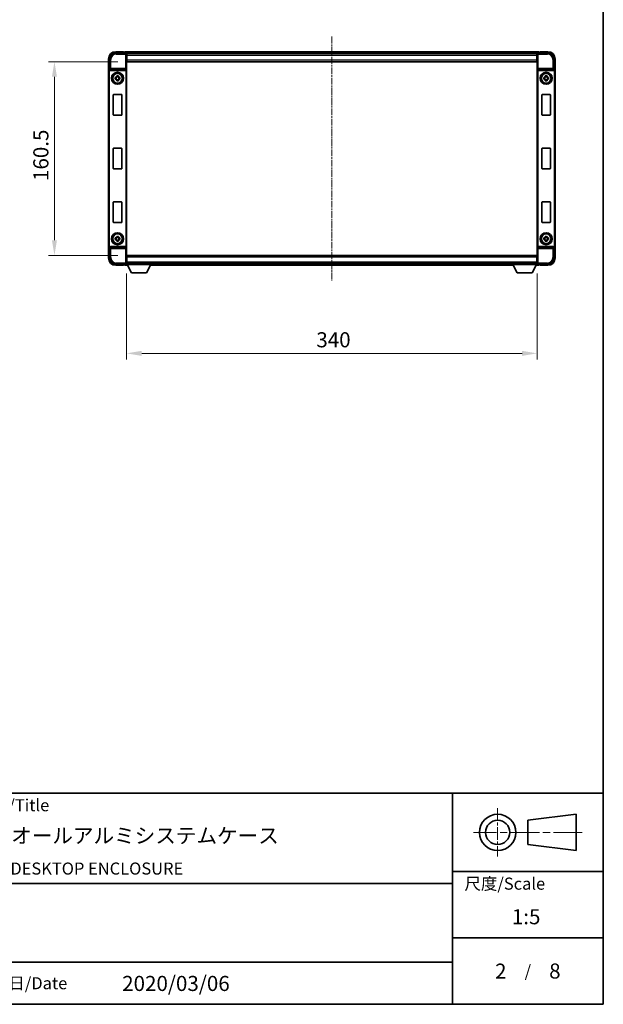
# Model space of a CAD drawing. Units: millimetres. Extents: x 5 to 11023, y 0 to 1405.
# Drawn here: x 2660 to 3143, y 0 to 816 of the extents above; entities that cross this region are included whole.
import ezdxf
from ezdxf.enums import TextEntityAlignment as Align

# ---------------------------------------------------------------- set-up
doc = ezdxf.new("R2010")
doc.units = ezdxf.units.MM
doc.linetypes.add('CHAIN', pattern=[0.3543, 0.2362, -0.0295, 0.0591, -0.0295])
for name, color, linetype, lineweight in [('Border (ISO)', 7, 'Continuous', 35), ('Dimension (ISO)', 7, 'Continuous', 18), ('Dimension (ISO) @ 1', 7, 'Continuous', 18), ('Title (ISO)', 7, 'Continuous', 35), ('Visible (ISO)', 7, 'Continuous', 35), ('Visible Narrow (ISO)', 7, 'Continuous', 25)]:
    doc.layers.add(name, color=color, linetype=linetype, lineweight=lineweight)
doc.layers.add('Centerline (ISO)', color=7, linetype='Continuous', lineweight=18, true_color=0x80ffff)
doc.layers.add('Hatch (ISO)', color=1, linetype='Continuous', lineweight=18, true_color=0xff0000)
doc.styles.add('Note Text (TK)', font='MS PGothic.ttf')
doc.styles.add('文字スタイル67', font='arial.ttf')
doc.dimstyles.new('Default - Method 1b (TK)', dxfattribs={"dimscale": 3, "dimtxt": 2.5, "dimasz": 2.5, "dimexe": 1, "dimexo": 1.5, "dimgap": 1, "dimtad": 1, "dimtoh": 1, "dimrnd": 1e-08, "dimdsep": 46, "dimtxsty": 'Note Text (TK)', "dimcen": 0.09, "dimdle": 5, "dimclrd": 100, "dimclre": 100, "dimclrt": 7, "dimadec": 1, "dimazin": 1, "dimtfac": 1, "dimtmove": 0, "dimatfit": 3, "dimfxl": 0, "dimtolj": 1, "dimlwd": -1, "dimlwe": -1, "dimarcsym": 0})

# ---------------------------------------------------------------- blocks, each defined once
blk = doc.blocks.new('図面枠 tk図枠')
at = {"layer": 'Border (ISO)'}
for p in [(405.5, 289), (14.5, 8)]:
    blk.add_line(p, (405.5, 8), dxfattribs=at)
blk = doc.blocks.new('表題欄 tk表題欄')
at = {"layer": 'Hatch (ISO)'}
h = blk.add_hatch(color=256, dxfattribs=at)
edge = h.paths.add_edge_path(flags=0)
edge.add_arc((95.58, 236.3), 0.596, 270, 360)
edge.add_line((96.17, 236.3), (96.17, 239.71))
edge.add_arc((95.58, 239.71), 0.596, 0, 90)
edge.add_line((95.58, 240.31), (79.14, 240.31))
edge.add_arc((79.14, 239.71), 0.596, 90, 180)
edge.add_line((78.54, 239.71), (78.54, 236.3))
edge.add_arc((79.14, 236.3), 0.596, 180, 270)
edge.add_line((79.14, 235.7), (95.58, 235.7))
edge = h.paths.add_edge_path()
edge.add_line((77.84, 239.96), (77.84, 236.05))
edge.add_arc((78.54, 236.05), 0.702, 180, 270)
edge.add_line((78.54, 235.35), (96.17, 235.35))
edge.add_arc((96.17, 236.05), 0.702, 270, 360)
edge.add_line((96.87, 236.05), (96.87, 239.96))
edge.add_arc((96.17, 239.96), 0.702, 0, 90)
edge.add_line((96.17, 240.66), (78.54, 240.66))
edge.add_arc((78.54, 239.96), 0.702, 90, 180)
for points in [[(79.07, 239.15), (79.07, 238.66), (79.92, 238.66), (79.92, 236.66), (80.51, 236.66), (80.51, 238.66), (81.36, 238.66), (81.36, 239.15)], [(85.68, 236.66), (84.94, 237.89), (84.42, 237.32), (84.42, 236.66), (83.9, 236.66), (83.9, 239.15), (84.42, 239.15), (84.42, 238.1), (85.39, 239.15), (86.11, 239.15), (85.32, 238.3), (86.3, 236.66)], [(92.09, 239.15), (92.09, 236.66), (92.61, 236.66), (92.61, 237.66), (93.77, 237.66), (93.77, 236.66), (94.29, 236.66), (94.29, 239.15), (93.77, 239.15), (93.77, 238.15), (92.61, 238.15), (92.61, 239.15)], [(94.84, 239.15), (94.84, 236.66), (95.36, 236.66), (95.36, 239.15)]]:
    blk.add_hatch(color=256, dxfattribs=at).paths.add_polyline_path(points)
h = blk.add_hatch(color=256, dxfattribs=at)
h.paths.add_polyline_path([(82.59, 237.71), (81.95, 237.71), (82.27, 238.58)], flags=0)
h.paths.add_polyline_path([(82.78, 237.2), (81.76, 237.2), (81.57, 236.66), (80.95, 236.66), (81.86, 239.15), (82.68, 239.15), (83.59, 236.66), (82.98, 236.66)])
h = blk.add_hatch(color=256, dxfattribs=at)
h.paths.add_polyline_path([(87.53, 237.71), (88.16, 237.71), (87.85, 238.58)], flags=0)
h.paths.add_polyline_path([(87.14, 236.66), (87.34, 237.2), (88.35, 237.2), (88.55, 236.66), (89.17, 236.66), (88.25, 239.15), (87.44, 239.15), (86.52, 236.66)])
h = blk.add_hatch(color=256, dxfattribs=at)
edge = h.paths.add_edge_path()
edge.add_arc((90.52, 237.9), 1.27, 38.5505, 336.582)
edge.add_line((91.69, 237.4), (91.17, 237.62))
edge.add_ellipse((90.52, 237.9), major_axis=(0, -0.8), ratio=0.867347, start_angle=124.651, end_angle=429.4109, ccw=False)
edge.add_line((91.09, 238.36), (91.52, 238.7))
at = {"layer": 'Title (ISO)'}
for p, q in [((74.71, 244.05), (255.71, 244.05)), ((74.71, 209.05), (74.71, 244.05)), ((149.71, 244.05), (149.71, 209.05)), ((230.71, 244.05), (230.71, 209.05)), ((255.71, 244.05), (255.71, 209.05)), ((243.21, 239.55), (251.21, 240.55)), ((251.21, 234.55), (251.21, 240.55)), ((243.21, 239.55), (243.21, 235.55)), ((243.21, 235.55), (251.21, 234.55)), ((230.71, 231.05), (255.71, 231.05)), ((74.71, 229.05), (230.71, 229.05)), ((99.71, 229.05), (99.71, 209.05)), ((124.71, 229.05), (124.71, 209.05)), ((230.71, 220.05), (255.71, 220.05)), ((149.71, 216.05), (230.71, 216.05)), ((255.71, 209.05), (74.71, 209.05))]:
    blk.add_line(p, q, dxfattribs=at)
at = {"layer": 'Title (ISO)', "color": 4, "linetype": 'CHAIN', "lineweight": 18, "ltscale": 8.88956, "true_color": 0x00ffff}
blk.add_line((238.21, 241.55), (238.21, 233.55), dxfattribs=at)
at = {"layer": 'Title (ISO)', "color": 4, "linetype": 'CHAIN', "lineweight": 18, "ltscale": 20.001633, "true_color": 0x00ffff}
blk.add_line((252.21, 237.55), (234.21, 237.55), dxfattribs=at)
at = {"layer": 'Title (ISO)'}
for radius in [3, 2]:
    blk.add_circle((238.21, 237.55), radius, dxfattribs=at)
at = {"layer": 'Title (ISO)', "color": 1, "true_color": 0xff0000, "char_height": 2, "line_spacing_factor": 1.5, "style": 'Note Text (TK)'}
for s, insert, attachment_point in [('\\fＭＳ Ｐゴシック|b0|i0;\\H2.0000;品名/Title', (151.71, 242.05), 4), ('\\fＭＳ Ｐゴシック|b0|i0;\\H2.0000;尺度/Scale', (232.71, 229.05), 4), ('\\fＭＳ Ｐゴシック|b0|i0;\\H2.0000;承認/Approved', (87.21, 227.05), 5), ('\\fＭＳ Ｐゴシック|b0|i0;\\H2.0000;検図/Checked', (112.21, 227.05), 5), ('\\fＭＳ Ｐゴシック|b0|i0;\\H2.0000;製図/Created', (137.21, 227.05), 5), ('\\fＭＳ Ｐゴシック|b0|i0;\\H2.0000;作成日/Date', (151.71, 212.55), 4)]:
    blk.add_mtext(s, dxfattribs=dict(at, insert=insert, attachment_point=attachment_point))
at = {"layer": 'Title (ISO)', "color": 7, "line_spacing_factor": 1.5, "style": 'Note Text (TK)'}
for s, insert, char_height, attachment_point in [('株式会社タカチ電機工業', (99.87, 238.05), 2.5, 4), ('\\fArial|b0|i0;\\H1.4986;TAKACHI ELECTRONICS ENCLOSURE CO., LTD.', (99.87, 232.05), 1.4986, 4), ('\\fＭＳ Ｐゴシック|b0|i0;\\H2.0000;/', (243.21, 214.55), 2, 5)]:
    blk.add_mtext(s, dxfattribs=dict(at, insert=insert, char_height=char_height, attachment_point=attachment_point))
at = {"layer": 'Title (ISO)', "color": 7}
for tag, p, height, style in [('<品名>_001', (157.62, 235.75), 2.5, 'Note Text (TK)'), ('<Title>_001', (157.49, 230.55), 2, '文字スタイル67'), ('<ページ_No.>_001', (237.95, 213.3), 2.5, 'Note Text (TK)'), ('<総ページ数>_001', (246.8, 213.3), 2.5, 'Note Text (TK)'), ('作成日_001', (175.63, 211.28), 2.5, 'Note Text (TK)')]:
    blk.add_attdef(tag, p, '', height=height, dxfattribs=dict(at, style=style))
at = {"layer": 'Title (ISO)', "color": 7, "style": 'Note Text (TK)'}
blk.add_attdef('<尺度>', text='', height=2.5, dxfattribs=at).set_placement((243.21, 223.55), align=Align.MIDDLE_CENTER)
blk = doc.blocks.new('*D50')
at = {"layer": 'Defpoints', "color": 0, "transparency": 16777216}
for p in [(2748.46, 781.4), (2688.46, 620.9), (2748.46, 620.9)]:
    blk.add_point(p, dxfattribs=at)
at = {"layer": 'Dimension (ISO)', "color": 100, "transparency": 16777216}
for p, q in [((2740.96, 781.4), (2683.46, 781.4)), ((2688.46, 768.9), (2688.46, 633.4)), ((2740.96, 620.9), (2683.46, 620.9))]:
    blk.add_line(p, q, dxfattribs=at)
for points in [[(2686.38, 768.9), (2690.54, 768.9), (2688.46, 781.4)], [(2686.38, 633.4), (2690.54, 633.4), (2688.46, 620.9)]]:
    blk.add_solid(points, dxfattribs=at)
at = {"layer": 'Dimension (ISO)', "color": 7, "transparency": 16777216, "insert": (2677.21, 682.54), "char_height": 12.5, "attachment_point": 4, "rotation": 90, "style": 'Note Text (TK)'}
blk.add_mtext('\\A1;160.5', dxfattribs=at)
blk = doc.blocks.new('*D51')
at = {"layer": 'Defpoints', "color": 0, "transparency": 16777216}
for p in [(2748.21, 613.45), (3088.21, 613.45), (3088.21, 539.69)]:
    blk.add_point(p, dxfattribs=at)
at = {"layer": 'Dimension (ISO)', "color": 100, "transparency": 16777216}
for p, q in [((2748.21, 605.95), (2748.21, 534.69)), ((3088.21, 605.95), (3088.21, 534.69)), ((2760.71, 539.69), (3075.71, 539.69))]:
    blk.add_line(p, q, dxfattribs=at)
for points in [[(2760.71, 541.78), (2760.71, 537.61), (2748.21, 539.69)], [(3075.71, 541.78), (3075.71, 537.61), (3088.21, 539.69)]]:
    blk.add_solid(points, dxfattribs=at)
at = {"layer": 'Dimension (ISO)', "color": 7, "transparency": 16777216, "insert": (2905.36, 550.94), "char_height": 12.5, "attachment_point": 4, "style": 'Note Text (TK)'}
blk.add_mtext('\\A1;340', dxfattribs=at)

msp = doc.modelspace()

# ---------------------------------------------------------------- linework, layer by layer
at = {"layer": 'Centerline (ISO)', "linetype": 'CHAIN', "ltscale": 23.990969}
msp.add_line((2918.2104, 802.1498), (2918.2104, 600.1498), dxfattribs=at)
at = {"layer": 'Visible (ISO)'}
for p, q in [((2733.2104, 783.6498), (2733.2104, 774.1504)), ((2734.2104, 775.1498), (2734.2104, 783.6529)), ((2739.2073, 788.6498), (2747.7107, 788.6498)), ((2745.7104, 789.6498), (2739.2104, 789.6498)), ((2745.7104, 789.6498), (2745.7104, 789.3998)), ((2745.7104, 789.3498), (2745.7104, 789.3998)), ((2746.4604, 789.3498), (2745.7104, 789.3498)), ((3089.7104, 789.6498), (2746.7104, 789.6498)), ((2746.7104, 789.3498), (2746.7104, 789.6498)), ((2746.7104, 789.3498), (2746.7104, 788.8998)), ((2746.7104, 789.0998), (2746.7104, 788.6498)), ((3088.2772, 788.3998), (2748.1436, 788.3998)), ((2748.2104, 788.1501), (2748.2104, 782.6498)), ((2748.4604, 788.1498), (2748.2104, 788.1498)), ((2748.2104, 787.1498), (2748.4604, 787.1498)), ((2748.4604, 785.6498), (2748.2104, 785.6498)), ((2748.4604, 784.1498), (2748.2104, 784.1498)), ((2748.4604, 786.6498), (2748.4604, 788.1498)), ((3087.9604, 788.1498), (2748.4604, 788.1498)), ((2748.4604, 786.6498), (2748.4604, 782.8998)), ((3088.2104, 788.1498), (3087.9604, 788.1498)), ((3087.9604, 788.1498), (3087.9604, 786.6498)), ((3087.9604, 787.1498), (3088.2104, 787.1498)), ((3087.9604, 782.8998), (3087.9604, 786.6498)), ((3088.2104, 785.6498), (3087.9604, 785.6498)), ((3088.2104, 784.1498), (3087.9604, 784.1498)), ((3088.2104, 782.6498), (3088.2104, 788.1501)), ((3088.7101, 788.6498), (3097.2134, 788.6498)), ((3089.7104, 789.6498), (3089.7104, 789.3498)), ((3089.7104, 788.8998), (3089.7104, 789.3498)), ((3089.7104, 788.6498), (3089.7104, 789.0998)), ((3090.7104, 789.3498), (3089.9604, 789.3498)), ((3090.7104, 789.3998), (3090.7104, 789.6498)), ((3097.2104, 789.6498), (3090.7104, 789.6498)), ((3090.7104, 789.3998), (3090.7104, 789.3498)), ((3102.2104, 783.6529), (3102.2104, 775.1498)), ((3103.2104, 774.1504), (3103.2104, 783.6498)), ((2734.2098, 775.1498), (2734.2104, 775.1498)), ((2734.2104, 775.1498), (2734.4554, 774.9048)), ((2748.4604, 782.6498), (2748.2104, 782.6498)), ((2748.2104, 782.6498), (2748.2104, 619.6498)), ((2748.4604, 781.3998), (2748.4604, 782.8998)), ((3087.9604, 781.3998), (2748.4604, 781.3998)), ((3087.9604, 782.8998), (3087.9604, 781.3998)), ((3088.2104, 782.6498), (3087.9604, 782.6498)), ((3088.2104, 619.6498), (3088.2104, 782.6498)), ((3102.2104, 775.1498), (3101.9653, 774.9048)), ((3102.2104, 775.1498), (3102.211, 775.1498)), ((2733.2104, 628.1492), (2733.2104, 774.1504)), ((2734.9682, 774.1498), (2747.4525, 774.1498)), ((2738.6997, 768.3665), (2739.3186, 768.3665)), ((2739.5536, 768.3665), (2739.5536, 766.9332)), ((2739.9937, 769.0416), (2739.9937, 769.6605)), ((2741.427, 768.8066), (2739.9937, 768.8066)), ((2741.427, 769.6605), (2741.427, 769.0416)), ((2741.8671, 768.3665), (2741.8671, 766.9332)), ((2742.1022, 768.3665), (2742.721, 768.3665)), ((3088.9682, 774.1498), (3101.4525, 774.1498)), ((3093.6997, 768.3665), (3094.3186, 768.3665)), ((3094.5536, 768.3665), (3094.5536, 766.9332)), ((3094.9937, 769.0416), (3094.9937, 769.6605)), ((3096.427, 768.8066), (3094.9937, 768.8066)), ((3096.427, 769.6605), (3096.427, 769.0416)), ((3096.8671, 768.3665), (3096.8671, 766.9332)), ((3097.1022, 768.3665), (3097.721, 768.3665)), ((3103.2104, 774.1504), (3103.2104, 628.1492)), ((2739.3186, 766.9332), (2738.6997, 766.9332)), ((2739.9937, 766.4931), (2741.427, 766.4931)), ((2739.9937, 765.6392), (2739.9937, 766.258)), ((2741.427, 766.258), (2741.427, 765.6392)), ((2742.721, 766.9332), (2742.1022, 766.9332)), ((3094.3186, 766.9332), (3093.6997, 766.9332)), ((3094.9937, 766.4931), (3096.427, 766.4931)), ((3094.9937, 765.6392), (3094.9937, 766.258)), ((3096.427, 766.258), (3096.427, 765.6392)), ((3097.721, 766.9332), (3097.1022, 766.9332)), ((2737.2104, 737.3498), (2737.2104, 753.9498)), ((2737.4104, 754.1498), (2744.0104, 754.1498)), ((2744.2104, 753.9498), (2744.2104, 737.3498)), ((3092.2104, 737.3498), (3092.2104, 753.9498)), ((3092.4104, 754.1498), (3099.0104, 754.1498)), ((3099.2104, 753.9498), (3099.2104, 737.3498)), ((2744.0104, 737.1498), (2737.4104, 737.1498)), ((3099.0104, 737.1498), (3092.4104, 737.1498)), ((2737.2104, 692.8498), (2737.2104, 709.4498)), ((2737.4104, 709.6498), (2744.0104, 709.6498)), ((2744.2104, 709.4498), (2744.2104, 692.8498)), ((3092.2104, 692.8498), (3092.2104, 709.4498)), ((3092.4104, 709.6498), (3099.0104, 709.6498)), ((3099.2104, 709.4498), (3099.2104, 692.8498)), ((2744.0104, 692.6498), (2737.4104, 692.6498)), ((3099.0104, 692.6498), (3092.4104, 692.6498)), ((2737.2104, 648.3498), (2737.2104, 664.9498)), ((2737.4104, 665.1498), (2744.0104, 665.1498)), ((2744.2104, 664.9498), (2744.2104, 648.3498)), ((3092.2104, 648.3498), (3092.2104, 664.9498)), ((3092.4104, 665.1498), (3099.0104, 665.1498)), ((3099.2104, 664.9498), (3099.2104, 648.3498)), ((2744.0104, 648.1498), (2737.4104, 648.1498)), ((3099.0104, 648.1498), (3092.4104, 648.1498)), ((2739.9937, 636.0416), (2739.9937, 636.6605)), ((2741.427, 636.6605), (2741.427, 636.0416)), ((3094.9937, 636.0416), (3094.9937, 636.6605)), ((3096.427, 636.6605), (3096.427, 636.0416)), ((2738.6997, 635.3665), (2739.3186, 635.3665)), ((2739.3186, 633.9332), (2738.6997, 633.9332)), ((2739.5536, 635.3665), (2739.5536, 633.9332)), ((2741.427, 635.8066), (2739.9937, 635.8066)), ((2739.9937, 633.4931), (2741.427, 633.4931)), ((2739.9937, 632.6392), (2739.9937, 633.258)), ((2741.427, 633.258), (2741.427, 632.6392)), ((2741.8671, 635.3665), (2741.8671, 633.9332)), ((2742.1022, 635.3665), (2742.721, 635.3665)), ((2742.721, 633.9332), (2742.1022, 633.9332)), ((3093.6997, 635.3665), (3094.3186, 635.3665)), ((3094.3186, 633.9332), (3093.6997, 633.9332)), ((3094.5536, 635.3665), (3094.5536, 633.9332)), ((3096.427, 635.8066), (3094.9937, 635.8066)), ((3094.9937, 633.4931), (3096.427, 633.4931)), ((3094.9937, 632.6392), (3094.9937, 633.258)), ((3096.427, 633.258), (3096.427, 632.6392)), ((3096.8671, 635.3665), (3096.8671, 633.9332)), ((3097.1022, 635.3665), (3097.721, 635.3665)), ((3097.721, 633.9332), (3097.1022, 633.9332)), ((2733.2104, 628.1492), (2733.2104, 618.6498)), ((2734.2104, 627.1498), (2734.2098, 627.1498)), ((2734.2104, 627.1498), (2734.4554, 627.3949)), ((2734.2104, 618.6468), (2734.2104, 627.1498)), ((2747.4525, 628.1498), (2734.9682, 628.1498)), ((2748.4604, 620.8998), (3087.9604, 620.8998)), ((2748.4604, 619.3998), (2748.4604, 620.8998)), ((3087.9604, 620.8998), (3087.9604, 619.3998)), ((3101.4525, 628.1498), (3088.9682, 628.1498)), ((3102.2104, 627.1498), (3101.9653, 627.3949)), ((3102.211, 627.1498), (3102.2104, 627.1498)), ((3102.2104, 627.1498), (3102.2104, 618.6468)), ((3103.2104, 618.6498), (3103.2104, 628.1492)), ((2747.7107, 613.6498), (2739.2073, 613.6498)), ((2739.2104, 612.6498), (2745.7104, 612.6498)), ((2745.7104, 612.8998), (2745.7104, 612.9498)), ((2745.7104, 612.9498), (2746.4604, 612.9498)), ((2745.7104, 612.8998), (2745.7104, 612.6498)), ((2746.7104, 613.6498), (2746.7104, 613.1998)), ((2746.7104, 613.3998), (2746.7104, 612.9498)), ((2746.7104, 612.6498), (2746.7104, 612.9498)), ((2746.7104, 612.6498), (2749.122, 612.6498)), ((2748.1436, 613.8998), (2748.2104, 613.8998)), ((2748.2104, 619.6498), (2748.4604, 619.6498)), ((2748.2104, 619.6498), (2748.2104, 614.1495)), ((2748.2104, 618.1498), (2748.4604, 618.1498)), ((2748.2104, 616.6498), (2748.4604, 616.6498)), ((2748.4604, 615.1498), (2748.2104, 615.1498)), ((2748.2104, 614.1498), (2748.4604, 614.1498)), ((2748.2104, 614.1498), (2748.2104, 613.4498)), ((2748.2104, 614.1498), (2768.8104, 614.1498)), ((2748.2104, 613.4498), (2768.8104, 613.4498)), ((2748.4604, 619.3998), (2748.4604, 615.6498)), ((2748.4604, 614.1498), (2748.4604, 615.6498)), ((2748.4604, 614.1498), (3087.9604, 614.1498)), ((2752.2604, 606.5498), (2748.7104, 613.4498)), ((2764.7604, 606.5498), (2768.3104, 613.4498)), ((2767.8988, 612.6498), (3068.522, 612.6498)), ((2768.8104, 614.1498), (2768.8104, 613.4498)), ((2768.8104, 613.8998), (3067.6104, 613.8998)), ((3067.6104, 614.1498), (3067.6104, 613.4498)), ((3067.6104, 614.1498), (3088.2104, 614.1498)), ((3067.6104, 613.4498), (3088.2104, 613.4498)), ((3071.6604, 606.5498), (3068.1104, 613.4498)), ((3084.1604, 606.5498), (3087.7104, 613.4498)), ((3087.2988, 612.6498), (3089.7104, 612.6498)), ((3087.9604, 619.6498), (3088.2104, 619.6498)), ((3087.9604, 615.6498), (3087.9604, 619.3998)), ((3087.9604, 618.1498), (3088.2104, 618.1498)), ((3087.9604, 616.6498), (3088.2104, 616.6498)), ((3087.9604, 615.6498), (3087.9604, 614.1498)), ((3088.2104, 615.1498), (3087.9604, 615.1498)), ((3087.9604, 614.1498), (3088.2104, 614.1498)), ((3088.2104, 614.1495), (3088.2104, 619.6498)), ((3088.2104, 614.1498), (3088.2104, 613.4498)), ((3088.2104, 613.8998), (3088.2772, 613.8998)), ((3097.2134, 613.6498), (3088.7101, 613.6498)), ((3089.7104, 613.1998), (3089.7104, 613.6498)), ((3089.7104, 612.9498), (3089.7104, 613.3998)), ((3089.7104, 612.9498), (3089.7104, 612.6498)), ((3089.9604, 612.9498), (3090.7104, 612.9498)), ((3090.7104, 612.9498), (3090.7104, 612.8998)), ((3090.7104, 612.6498), (3090.7104, 612.8998)), ((3090.7104, 612.6498), (3097.2104, 612.6498)), ((2752.2604, 606.5498), (2764.7604, 606.5498)), ((3071.6604, 606.5498), (3084.1604, 606.5498))]:
    msp.add_line(p, q, dxfattribs=at)
for centre, radius in [((2740.7104, 767.6498), 5), ((2740.7104, 767.6498), 4.15), ((2740.7104, 767.6498), 4.0013), ((3095.7104, 767.6498), 5), ((3095.7104, 767.6498), 4.15), ((3095.7104, 767.6498), 4.0013), ((2740.7104, 634.6498), 5), ((2740.7104, 634.6498), 4.15), ((2740.7104, 634.6498), 4.0013), ((3095.7104, 634.6498), 5), ((3095.7104, 634.6498), 4.15), ((3095.7104, 634.6498), 4.0013)]:
    msp.add_circle(centre, radius, dxfattribs=at)
for centre, radius, start, end in [((2739.2104, 783.6498), 6, 90, 180), ((2746.4604, 789.0998), 0.25, 0, 90), ((3089.9604, 789.0998), 0.25, 90, 180), ((3097.2104, 783.6498), 6, 0, 90), ((2740.7104, 767.6498), 1.5655, 117.2450313, 152.7549687), ((2740.7104, 767.6498), 1.5655, 27.2450313, 62.7549687), ((3095.7104, 767.6498), 1.5655, 117.2450313, 152.7549687), ((3095.7104, 767.6498), 1.5655, 27.2450313, 62.7549687), ((2740.7104, 767.6498), 1.5655, 207.2450313, 242.7549687), ((2740.7104, 767.6498), 1.5655, 297.2450313, 332.7549687), ((3095.7104, 767.6498), 1.5655, 207.2450313, 242.7549687), ((3095.7104, 767.6498), 1.5655, 297.2450313, 332.7549687), ((2737.4104, 753.9498), 0.2, 90, 180), ((2744.0104, 753.9498), 0.2, 0, 90), ((3092.4104, 753.9498), 0.2, 90, 180), ((3099.0104, 753.9498), 0.2, 0, 90), ((2737.4104, 737.3498), 0.2, 180, 270), ((2744.0104, 737.3498), 0.2, 270, 0), ((3092.4104, 737.3498), 0.2, 180, 270), ((3099.0104, 737.3498), 0.2, 270, 0), ((2737.4104, 709.4498), 0.2, 90, 180), ((2744.0104, 709.4498), 0.2, 0, 90), ((3092.4104, 709.4498), 0.2, 90, 180), ((3099.0104, 709.4498), 0.2, 0, 90), ((2737.4104, 692.8498), 0.2, 180, 270), ((2744.0104, 692.8498), 0.2, 270, 0), ((3092.4104, 692.8498), 0.2, 180, 270), ((3099.0104, 692.8498), 0.2, 270, 0), ((2737.4104, 664.9498), 0.2, 90, 180), ((2744.0104, 664.9498), 0.2, 0, 90), ((3092.4104, 664.9498), 0.2, 90, 180), ((3099.0104, 664.9498), 0.2, 0, 90), ((2737.4104, 648.3498), 0.2, 180, 270), ((2744.0104, 648.3498), 0.2, 270, 0), ((3092.4104, 648.3498), 0.2, 180, 270), ((3099.0104, 648.3498), 0.2, 270, 0), ((2740.7104, 634.6498), 1.5655, 117.2450313, 152.7549687), ((2740.7104, 634.6498), 1.5655, 207.2450313, 242.7549687), ((2740.7104, 634.6498), 1.5655, 27.2450313, 62.7549687), ((2740.7104, 634.6498), 1.5655, 297.2450313, 332.7549687), ((3095.7104, 634.6498), 1.5655, 117.2450313, 152.7549687), ((3095.7104, 634.6498), 1.5655, 207.2450313, 242.7549687), ((3095.7104, 634.6498), 1.5655, 27.2450313, 62.7549687), ((3095.7104, 634.6498), 1.5655, 297.2450313, 332.7549687), ((2739.2104, 618.6498), 6, 180, 270), ((2746.4604, 613.1998), 0.25, 270, 0), ((3089.9604, 613.1998), 0.25, 180, 270), ((3097.2104, 618.6498), 6, 270, 0)]:
    msp.add_arc(centre, radius, start, end, dxfattribs=at)
for centre, major_axis, ratio, start_param, end_param in [((2739.2134, 783.6468), (-3.5398, 3.5398), 0.99878277, 5.49839613, 7.06797448), ((2747.7101, 788.1495), (0.354, 0.354), 0.99878277, 5.49839613, 7.06797448), ((3088.7107, 788.1495), (-0.354, 0.354), 0.99878277, 5.49839613, 7.06797448), ((3097.2073, 783.6468), (3.5398, 3.5398), 0.99878277, 5.49839613, 7.06797448), ((2734.211, 774.1492), (-0.708, 0.708), 0.99878277, 5.49839613, 7.06797448), ((3102.2098, 774.1492), (0.708, 0.708), 0.99878277, 5.49839613, 7.06797448), ((2734.4548, 774.4051), (0, -0.5), 0.03492077, 2.0728637, 3.10668607), ((2734.9726, 774.666), (-0.0697, -0.5117), 0.96815944, 5.37352368, 6.41439087), ((2747.4482, 774.666), (0.0697, -0.5117), 0.96815944, 6.15197975, 6.17822477), ((2747.4656, 774.5379), (0.4993, 0.0339), 0.77432044, 4.65990871, 6.19579845), ((3088.9551, 774.5379), (0.4993, -0.0339), 0.77432044, 3.22897951, 4.76486925), ((3088.9726, 774.666), (-0.0697, -0.5117), 0.96815944, 0.10496054, 0.13120556), ((3101.4482, 774.666), (0.0697, -0.5117), 0.96815944, 6.15197975, 7.19284694), ((3101.9659, 774.4051), (0, 0.5), 0.03492077, 0.03490659, 1.06872895), ((2734.211, 628.1504), (-0.708, -0.708), 0.99878277, 5.49839613, 7.06797448), ((2734.4548, 627.8946), (0, -0.5), 0.03492077, 0.03490658, 1.06872895), ((2734.9726, 627.6337), (-0.0697, 0.5117), 0.96815944, 6.15197975, 7.19284694), ((2747.4482, 627.6337), (0.0697, 0.5117), 0.96815944, 0.10496054, 0.13120556), ((2747.4656, 627.7618), (-0.4993, 0.0339), 0.77432044, 3.22897951, 4.76486925), ((3088.9551, 627.7618), (-0.4993, -0.0339), 0.77432044, 4.65990871, 6.19579845), ((3088.9726, 627.6337), (-0.0697, 0.5117), 0.96815944, 6.15197975, 6.17822477), ((3101.4482, 627.6337), (0.0697, 0.5117), 0.96815944, 5.37352368, 6.41439087), ((3101.9659, 627.8946), (0, 0.5), 0.03492077, 2.0728637, 3.10668607), ((3102.2098, 628.1504), (0.708, -0.708), 0.99878277, 5.49839613, 7.06797448), ((2739.2134, 618.6529), (-3.5398, -3.5398), 0.99878277, 5.49839613, 7.06797448), ((2747.7101, 614.1501), (0.354, -0.354), 0.99878277, 5.49839613, 7.06797448), ((3088.7107, 614.1501), (-0.354, -0.354), 0.99878277, 5.49839613, 7.06797448), ((3097.2073, 618.6529), (3.5398, -3.5398), 0.99878277, 5.49839613, 7.06797448)]:
    msp.add_ellipse(centre, major_axis=major_axis, ratio=ratio, start_param=start_param, end_param=end_param, dxfattribs=at)
for points, knots in [([(2734.4701, 774.6457), (2734.4706, 774.6189), (2734.4738, 774.5901), (2734.4897, 774.5133), (2734.5076, 774.4645), (2734.5327, 774.4161), (2734.5356, 774.4106), (2734.5387, 774.4051)], [0.208611463, 0.208611463, 0.208611463, 0.208611463, 0.217438985, 0.217438985, 0.2319254054, 0.2319254054, 0.2337726387, 0.2337726387, 0.2337726387, 0.2337726387]), ([(2738.6997, 766.9332), (2738.6924, 767.18), (2738.689, 767.4235), (2738.689, 767.8762), (2738.6924, 768.1197), (2738.6997, 768.3665)], [4.331071921, 4.331071921, 4.331071921, 4.331071921, 4.398975087, 4.398975087, 4.466878254, 4.466878254, 4.466878254, 4.466878254]), ([(2739.9937, 769.6605), (2740.2405, 769.6678), (2740.484, 769.6712), (2740.9367, 769.6712), (2741.1802, 769.6678), (2741.427, 769.6605)], [4.331071921, 4.331071921, 4.331071921, 4.331071921, 4.398975087, 4.398975087, 4.466878254, 4.466878254, 4.466878254, 4.466878254]), ([(2742.721, 768.3665), (2742.7284, 768.1197), (2742.7318, 767.8762), (2742.7318, 767.4235), (2742.7284, 767.18), (2742.721, 766.9332)], [4.331071921, 4.331071921, 4.331071921, 4.331071921, 4.398975087, 4.398975087, 4.466878254, 4.466878254, 4.466878254, 4.466878254]), ([(3093.6997, 766.9332), (3093.6924, 767.18), (3093.689, 767.4235), (3093.689, 767.8762), (3093.6924, 768.1197), (3093.6997, 768.3665)], [4.331071921, 4.331071921, 4.331071921, 4.331071921, 4.398975087, 4.398975087, 4.466878254, 4.466878254, 4.466878254, 4.466878254]), ([(3094.9937, 769.6605), (3095.2405, 769.6678), (3095.484, 769.6712), (3095.9367, 769.6712), (3096.1802, 769.6678), (3096.427, 769.6605)], [4.331071921, 4.331071921, 4.331071921, 4.331071921, 4.398975087, 4.398975087, 4.466878254, 4.466878254, 4.466878254, 4.466878254]), ([(3097.721, 768.3665), (3097.7284, 768.1197), (3097.7318, 767.8762), (3097.7318, 767.4235), (3097.7284, 767.18), (3097.721, 766.9332)], [4.331071921, 4.331071921, 4.331071921, 4.331071921, 4.398975087, 4.398975087, 4.466878254, 4.466878254, 4.466878254, 4.466878254]), ([(3101.882, 774.4051), (3101.8856, 774.4114), (3101.8889, 774.4178), (3101.9139, 774.4666), (3101.9315, 774.515), (3101.947, 774.591), (3101.9501, 774.6193), (3101.9506, 774.6457)], [0.3369940422, 0.3369940422, 0.3369940422, 0.3369940422, 0.339104995, 0.339104995, 0.3534556191, 0.3534556191, 0.3621494942, 0.3621494942, 0.3621494942, 0.3621494942]), ([(2741.427, 765.6392), (2741.1802, 765.6318), (2740.9367, 765.6284), (2740.484, 765.6284), (2740.2405, 765.6318), (2739.9937, 765.6392)], [4.331071921, 4.331071921, 4.331071921, 4.331071921, 4.398975087, 4.398975087, 4.466878254, 4.466878254, 4.466878254, 4.466878254]), ([(3096.427, 765.6392), (3096.1802, 765.6318), (3095.9367, 765.6284), (3095.484, 765.6284), (3095.2405, 765.6318), (3094.9937, 765.6392)], [4.331071921, 4.331071921, 4.331071921, 4.331071921, 4.398975087, 4.398975087, 4.466878254, 4.466878254, 4.466878254, 4.466878254]), ([(2739.9937, 636.6605), (2740.2405, 636.6678), (2740.484, 636.6712), (2740.9367, 636.6712), (2741.1802, 636.6678), (2741.427, 636.6605)], [4.331071921, 4.331071921, 4.331071921, 4.331071921, 4.398975087, 4.398975087, 4.466878254, 4.466878254, 4.466878254, 4.466878254]), ([(3094.9937, 636.6605), (3095.2405, 636.6678), (3095.484, 636.6712), (3095.9367, 636.6712), (3096.1802, 636.6678), (3096.427, 636.6605)], [4.331071921, 4.331071921, 4.331071921, 4.331071921, 4.398975087, 4.398975087, 4.466878254, 4.466878254, 4.466878254, 4.466878254]), ([(2738.6997, 633.9332), (2738.6924, 634.18), (2738.689, 634.4235), (2738.689, 634.8762), (2738.6924, 635.1197), (2738.6997, 635.3665)], [4.331071921, 4.331071921, 4.331071921, 4.331071921, 4.398975087, 4.398975087, 4.466878254, 4.466878254, 4.466878254, 4.466878254]), ([(2741.427, 632.6392), (2741.1802, 632.6318), (2740.9367, 632.6284), (2740.484, 632.6284), (2740.2405, 632.6318), (2739.9937, 632.6392)], [4.331071921, 4.331071921, 4.331071921, 4.331071921, 4.398975087, 4.398975087, 4.466878254, 4.466878254, 4.466878254, 4.466878254]), ([(2742.721, 635.3665), (2742.7284, 635.1197), (2742.7318, 634.8762), (2742.7318, 634.4235), (2742.7284, 634.18), (2742.721, 633.9332)], [4.331071921, 4.331071921, 4.331071921, 4.331071921, 4.398975087, 4.398975087, 4.466878254, 4.466878254, 4.466878254, 4.466878254]), ([(3093.6997, 633.9332), (3093.6924, 634.18), (3093.689, 634.4235), (3093.689, 634.8762), (3093.6924, 635.1197), (3093.6997, 635.3665)], [4.331071921, 4.331071921, 4.331071921, 4.331071921, 4.398975087, 4.398975087, 4.466878254, 4.466878254, 4.466878254, 4.466878254]), ([(3096.427, 632.6392), (3096.1802, 632.6318), (3095.9367, 632.6284), (3095.484, 632.6284), (3095.2405, 632.6318), (3094.9937, 632.6392)], [4.331071921, 4.331071921, 4.331071921, 4.331071921, 4.398975087, 4.398975087, 4.466878254, 4.466878254, 4.466878254, 4.466878254]), ([(3097.721, 635.3665), (3097.7284, 635.1197), (3097.7318, 634.8762), (3097.7318, 634.4235), (3097.7284, 634.18), (3097.721, 633.9332)], [4.331071921, 4.331071921, 4.331071921, 4.331071921, 4.398975087, 4.398975087, 4.466878254, 4.466878254, 4.466878254, 4.466878254]), ([(2734.5387, 627.8946), (2734.5352, 627.8882), (2734.5318, 627.8819), (2734.5068, 627.8331), (2734.4892, 627.7847), (2734.4737, 627.7087), (2734.4706, 627.6804), (2734.4701, 627.654)], [0.3369940422, 0.3369940422, 0.3369940422, 0.3369940422, 0.339104995, 0.339104995, 0.3534556191, 0.3534556191, 0.3621494942, 0.3621494942, 0.3621494942, 0.3621494942]), ([(3101.9506, 627.654), (3101.9501, 627.6808), (3101.9469, 627.7095), (3101.9311, 627.7864), (3101.9131, 627.8352), (3101.8881, 627.8835), (3101.8851, 627.889), (3101.882, 627.8946)], [0.208611463, 0.208611463, 0.208611463, 0.208611463, 0.217438985, 0.217438985, 0.2319254054, 0.2319254054, 0.2337726387, 0.2337726387, 0.2337726387, 0.2337726387])]:
    msp.add_open_spline(points, degree=3, knots=knots, dxfattribs=at)
for points, weights in [([(2739.9937, 768.3665), (2739.7284, 768.3665), (2739.3186, 768.3665)], [1.35956394726, 1.22656475141, 1.03074466748]), ([(2739.9937, 769.0416), (2739.9937, 768.6318), (2739.9937, 768.3665)], [1.03074466748, 1.22656475141, 1.35956394726]), ([(2741.427, 768.3665), (2741.427, 768.6318), (2741.427, 769.0416)], [1.35956394726, 1.22656475141, 1.03074466748]), ([(2742.1022, 768.3665), (2741.6923, 768.3665), (2741.427, 768.3665)], [1.03074466748, 1.22656475141, 1.35956394726]), ([(3094.9937, 768.3665), (3094.7284, 768.3665), (3094.3186, 768.3665)], [1.35956394726, 1.22656475141, 1.03074466748]), ([(3094.9937, 769.0416), (3094.9937, 768.6318), (3094.9937, 768.3665)], [1.03074466748, 1.22656475141, 1.35956394726]), ([(3096.427, 768.3665), (3096.427, 768.6318), (3096.427, 769.0416)], [1.35956394726, 1.22656475141, 1.03074466748]), ([(3097.1022, 768.3665), (3096.6923, 768.3665), (3096.427, 768.3665)], [1.03074466748, 1.22656475141, 1.35956394726]), ([(2739.3186, 766.9332), (2739.7284, 766.9332), (2739.9937, 766.9332)], [1.03074466748, 1.22656475141, 1.35956394726]), ([(2739.9937, 766.9332), (2739.9937, 766.6678), (2739.9937, 766.258)], [1.35956394726, 1.22656475141, 1.03074466748]), ([(2741.427, 766.258), (2741.427, 766.6678), (2741.427, 766.9332)], [1.03074466748, 1.22656475141, 1.35956394726]), ([(2741.427, 766.9332), (2741.6923, 766.9332), (2742.1022, 766.9332)], [1.35956394726, 1.22656475141, 1.03074466748]), ([(3094.3186, 766.9332), (3094.7284, 766.9332), (3094.9937, 766.9332)], [1.03074466748, 1.22656475141, 1.35956394726]), ([(3094.9937, 766.9332), (3094.9937, 766.6678), (3094.9937, 766.258)], [1.35956394726, 1.22656475141, 1.03074466748]), ([(3096.427, 766.258), (3096.427, 766.6678), (3096.427, 766.9332)], [1.03074466748, 1.22656475141, 1.35956394726]), ([(3096.427, 766.9332), (3096.6923, 766.9332), (3097.1022, 766.9332)], [1.35956394726, 1.22656475141, 1.03074466748]), ([(2739.9937, 635.3665), (2739.7284, 635.3665), (2739.3186, 635.3665)], [1.35956394726, 1.22656475141, 1.03074466748]), ([(2739.3186, 633.9332), (2739.7284, 633.9332), (2739.9937, 633.9332)], [1.03074466748, 1.22656475141, 1.35956394726]), ([(2739.9937, 636.0416), (2739.9937, 635.6318), (2739.9937, 635.3665)], [1.03074466748, 1.22656475141, 1.35956394726]), ([(2739.9937, 633.9332), (2739.9937, 633.6678), (2739.9937, 633.258)], [1.35956394726, 1.22656475141, 1.03074466748]), ([(2741.427, 635.3665), (2741.427, 635.6318), (2741.427, 636.0416)], [1.35956394726, 1.22656475141, 1.03074466748]), ([(2742.1022, 635.3665), (2741.6923, 635.3665), (2741.427, 635.3665)], [1.03074466748, 1.22656475141, 1.35956394726]), ([(2741.427, 633.258), (2741.427, 633.6678), (2741.427, 633.9332)], [1.03074466748, 1.22656475141, 1.35956394726]), ([(2741.427, 633.9332), (2741.6923, 633.9332), (2742.1022, 633.9332)], [1.35956394726, 1.22656475141, 1.03074466748]), ([(3094.9937, 635.3665), (3094.7284, 635.3665), (3094.3186, 635.3665)], [1.35956394726, 1.22656475141, 1.03074466748]), ([(3094.3186, 633.9332), (3094.7284, 633.9332), (3094.9937, 633.9332)], [1.03074466748, 1.22656475141, 1.35956394726]), ([(3094.9937, 636.0416), (3094.9937, 635.6318), (3094.9937, 635.3665)], [1.03074466748, 1.22656475141, 1.35956394726]), ([(3094.9937, 633.9332), (3094.9937, 633.6678), (3094.9937, 633.258)], [1.35956394726, 1.22656475141, 1.03074466748]), ([(3096.427, 635.3665), (3096.427, 635.6318), (3096.427, 636.0416)], [1.35956394726, 1.22656475141, 1.03074466748]), ([(3097.1022, 635.3665), (3096.6923, 635.3665), (3096.427, 635.3665)], [1.03074466748, 1.22656475141, 1.35956394726]), ([(3096.427, 633.258), (3096.427, 633.6678), (3096.427, 633.9332)], [1.03074466748, 1.22656475141, 1.35956394726]), ([(3096.427, 633.9332), (3096.6923, 633.9332), (3097.1022, 633.9332)], [1.35956394726, 1.22656475141, 1.03074466748])]:
    msp.add_rational_spline(points, weights, degree=2, dxfattribs=at)
at = {"layer": 'Visible Narrow (ISO)'}
for p, q in [((2733.2104, 783.6498), (2733.4604, 783.6498)), ((2733.4604, 774.8118), (2733.4604, 783.6498)), ((2734.2104, 783.6529), (2734.63, 783.2332)), ((2739.627, 788.2302), (2739.2073, 788.6498)), ((2739.2104, 789.6498), (2739.2104, 789.3998)), ((2739.2104, 789.3998), (2745.7104, 789.3998)), ((2739.627, 788.2302), (2739.627, 787.7305)), ((2747.291, 788.2302), (2739.627, 788.2302)), ((2739.627, 787.7305), (2747.291, 787.7305)), ((3089.7104, 789.3498), (2746.7104, 789.3498)), ((3089.7104, 788.8998), (2746.7104, 788.8998)), ((2747.7107, 788.6498), (2747.291, 788.2302)), ((2747.291, 788.2302), (2747.291, 787.7305)), ((2747.291, 787.7305), (2747.291, 775.8189)), ((2747.291, 787.7305), (2747.7907, 787.7305)), ((2747.7907, 787.7305), (2748.2104, 788.1501)), ((2747.7907, 775.8189), (2747.7907, 787.7305)), ((2748.4604, 786.6498), (2748.2104, 786.6498)), ((2748.4604, 785.9498), (2748.2104, 785.9498)), ((2748.4604, 785.3498), (2748.2104, 785.3498)), ((2748.4604, 784.4498), (2748.2104, 784.4498)), ((2748.4604, 783.8498), (2748.2104, 783.8498)), ((3087.9604, 786.6498), (2748.4604, 786.6498)), ((3088.2104, 786.6498), (3087.9604, 786.6498)), ((3088.2104, 785.9498), (3087.9604, 785.9498)), ((3088.2104, 785.3498), (3087.9604, 785.3498)), ((3088.2104, 784.4498), (3087.9604, 784.4498)), ((3088.2104, 783.8498), (3087.9604, 783.8498)), ((3088.2104, 788.1501), (3088.63, 787.7305)), ((3088.63, 787.7305), (3088.63, 775.8189)), ((3088.63, 787.7305), (3089.1297, 787.7305)), ((3089.1297, 788.2302), (3088.7101, 788.6498)), ((3089.1297, 787.7305), (3089.1297, 788.2302)), ((3096.7938, 788.2302), (3089.1297, 788.2302)), ((3089.1297, 787.7305), (3096.7938, 787.7305)), ((3089.1297, 775.8189), (3089.1297, 787.7305)), ((3090.7104, 789.3998), (3097.2104, 789.3998)), ((3097.2134, 788.6498), (3096.7938, 788.2302)), ((3096.7938, 788.2302), (3096.7938, 787.7305)), ((3097.2104, 789.6498), (3097.2104, 789.3998)), ((3101.7907, 783.2332), (3102.2104, 783.6529)), ((3102.9604, 783.6498), (3102.9604, 774.8118)), ((3103.2104, 783.6498), (3102.9604, 783.6498)), ((2734.4548, 774.9048), (2734.2098, 775.1498)), ((2734.63, 775.8189), (2734.4701, 774.6457)), ((2734.63, 783.2332), (2735.1297, 783.2332)), ((2734.63, 783.2332), (2734.63, 775.8189)), ((2735.1297, 775.8189), (2734.63, 775.8189)), ((2734.9682, 774.1498), (2735.1297, 775.3345)), ((2735.1297, 775.8189), (2735.1297, 783.2332)), ((2747.291, 775.8189), (2735.1297, 775.8189)), ((2735.1297, 775.3345), (2735.1297, 775.8189)), ((2735.1297, 775.3345), (2747.291, 775.3345)), ((2747.291, 775.8189), (2747.291, 775.3345)), ((2747.7907, 775.8189), (2747.291, 775.8189)), ((2747.291, 775.3345), (2747.4525, 774.1498)), ((2747.7907, 775.8189), (2747.9653, 774.5379)), ((2748.4604, 783.1498), (2748.2104, 783.1498)), ((2748.4604, 782.8998), (3087.9604, 782.8998)), ((3088.2104, 783.1498), (3087.9604, 783.1498)), ((3088.4554, 774.5379), (3088.63, 775.8189)), ((3089.1297, 775.8189), (3088.63, 775.8189)), ((3088.9682, 774.1498), (3089.1297, 775.3345)), ((3101.291, 775.8189), (3089.1297, 775.8189)), ((3089.1297, 775.3345), (3089.1297, 775.8189)), ((3089.1297, 775.3345), (3101.291, 775.3345)), ((3101.291, 783.2332), (3101.291, 775.8189)), ((3101.7907, 783.2332), (3101.291, 783.2332)), ((3101.7907, 775.8189), (3101.291, 775.8189)), ((3101.291, 775.8189), (3101.291, 775.3345)), ((3101.291, 775.3345), (3101.4525, 774.1498)), ((3101.7907, 775.8189), (3101.7907, 783.2332)), ((3101.9506, 774.6457), (3101.7907, 775.8189)), ((3102.211, 775.1498), (3101.9659, 774.9048)), ((2733.2104, 774.1504), (2733.4554, 773.9054)), ((2733.4554, 773.9054), (2733.9551, 773.9054)), ((2733.4554, 773.9054), (2733.4554, 628.3943)), ((2733.9551, 628.3943), (2733.9551, 773.9054)), ((2734.4548, 774.9048), (2734.4548, 774.4051)), ((2734.4554, 774.9048), (2734.4548, 774.9048)), ((2734.4548, 774.4051), (2734.5387, 774.4051)), ((2747.4656, 774.15), (2747.4656, 628.1497)), ((2747.9653, 627.7618), (2747.9653, 774.5379)), ((3088.4554, 774.5379), (3088.4554, 627.7618)), ((3088.9551, 628.1497), (3088.9551, 774.15)), ((3101.882, 774.4051), (3101.9659, 774.4051)), ((3101.9659, 774.9048), (3101.9653, 774.9048)), ((3101.9659, 774.9048), (3101.9659, 774.4051)), ((3102.4656, 773.9054), (3102.4656, 628.3943)), ((3102.9653, 773.9054), (3102.4656, 773.9054)), ((3102.9653, 773.9054), (3103.2104, 774.1504)), ((3102.9653, 628.3943), (3102.9653, 773.9054)), ((2733.4554, 628.3943), (2733.2104, 628.1492)), ((2733.4554, 628.3943), (2733.9551, 628.3943)), ((3102.9653, 628.3943), (3102.4656, 628.3943)), ((3103.2104, 628.1492), (3102.9653, 628.3943)), ((2733.4604, 618.6498), (2733.4604, 627.4879)), ((2734.2098, 627.1498), (2734.4548, 627.3949)), ((2734.5387, 627.8946), (2734.4548, 627.8946)), ((2734.4548, 627.3949), (2734.4548, 627.8946)), ((2734.4548, 627.3949), (2734.4554, 627.3949)), ((2734.4701, 627.654), (2734.63, 626.4808)), ((2734.63, 626.4808), (2735.1297, 626.4808)), ((2734.63, 626.4808), (2734.63, 619.0664)), ((2735.1297, 626.9651), (2734.9682, 628.1498)), ((2747.291, 626.9651), (2735.1297, 626.9651)), ((2735.1297, 626.4808), (2735.1297, 626.9651)), ((2735.1297, 626.4808), (2747.291, 626.4808)), ((2735.1297, 619.0664), (2735.1297, 626.4808)), ((2747.4525, 628.1498), (2747.291, 626.9651)), ((2747.291, 626.9651), (2747.291, 626.4808)), ((2747.291, 626.4808), (2747.291, 614.5692)), ((2747.291, 626.4808), (2747.7907, 626.4808)), ((2747.9653, 627.7618), (2747.7907, 626.4808)), ((2747.7907, 614.5692), (2747.7907, 626.4808)), ((3088.63, 626.4808), (3088.4554, 627.7618)), ((3088.63, 626.4808), (3088.63, 614.5692)), ((3088.63, 626.4808), (3089.1297, 626.4808)), ((3089.1297, 626.9651), (3088.9682, 628.1498)), ((3101.291, 626.9651), (3089.1297, 626.9651)), ((3089.1297, 626.4808), (3089.1297, 626.9651)), ((3089.1297, 626.4808), (3101.291, 626.4808)), ((3089.1297, 614.5692), (3089.1297, 626.4808)), ((3101.4525, 628.1498), (3101.291, 626.9651)), ((3101.291, 626.9651), (3101.291, 626.4808)), ((3101.291, 626.4808), (3101.291, 619.0664)), ((3101.291, 626.4808), (3101.7907, 626.4808)), ((3101.7907, 626.4808), (3101.9506, 627.654)), ((3101.7907, 619.0664), (3101.7907, 626.4808)), ((3101.9659, 627.8946), (3101.882, 627.8946)), ((3101.9653, 627.3949), (3101.9659, 627.3949)), ((3101.9659, 627.3949), (3101.9659, 627.8946)), ((3101.9659, 627.3949), (3102.211, 627.1498)), ((3102.9604, 627.4879), (3102.9604, 618.6498)), ((2733.2104, 618.6498), (2733.4604, 618.6498)), ((2734.63, 619.0664), (2734.2104, 618.6468)), ((2734.63, 619.0664), (2735.1297, 619.0664)), ((2739.2073, 613.6498), (2739.627, 614.0695)), ((2745.7104, 612.8998), (2739.2104, 612.8998)), ((2739.2104, 612.6498), (2739.2104, 612.8998)), ((2747.291, 614.5692), (2739.627, 614.5692)), ((2739.627, 614.0695), (2739.627, 614.5692)), ((2739.627, 614.0695), (2747.291, 614.0695)), ((2746.7104, 613.3998), (2748.7361, 613.3998)), ((2746.7104, 612.9498), (2748.9676, 612.9498)), ((2747.7907, 614.5692), (2747.291, 614.5692)), ((2747.291, 614.5692), (2747.291, 614.0695)), ((2747.291, 614.0695), (2747.7107, 613.6498)), ((2748.2104, 614.1495), (2747.7907, 614.5692)), ((2748.2104, 619.1498), (2748.4604, 619.1498)), ((2748.2104, 618.4498), (2748.4604, 618.4498)), ((2748.2104, 617.8498), (2748.4604, 617.8498)), ((2748.2104, 616.9498), (2748.4604, 616.9498)), ((2748.2104, 616.3498), (2748.4604, 616.3498)), ((2748.2104, 615.6498), (2748.4604, 615.6498)), ((3087.9604, 619.3998), (2748.4604, 619.3998)), ((2748.4604, 615.6498), (3087.9604, 615.6498)), ((2768.0531, 612.9498), (3068.3676, 612.9498)), ((2768.2846, 613.3998), (3068.1361, 613.3998)), ((3087.4531, 612.9498), (3089.7104, 612.9498)), ((3087.6846, 613.3998), (3089.7104, 613.3998)), ((3087.9604, 619.1498), (3088.2104, 619.1498)), ((3087.9604, 618.4498), (3088.2104, 618.4498)), ((3087.9604, 617.8498), (3088.2104, 617.8498)), ((3087.9604, 616.9498), (3088.2104, 616.9498)), ((3087.9604, 616.3498), (3088.2104, 616.3498)), ((3087.9604, 615.6498), (3088.2104, 615.6498)), ((3088.63, 614.5692), (3088.2104, 614.1495)), ((3089.1297, 614.5692), (3088.63, 614.5692)), ((3088.7101, 613.6498), (3089.1297, 614.0695)), ((3096.7938, 614.5692), (3089.1297, 614.5692)), ((3089.1297, 614.0695), (3089.1297, 614.5692)), ((3089.1297, 614.0695), (3096.7938, 614.0695)), ((3097.2104, 612.8998), (3090.7104, 612.8998)), ((3096.7938, 614.0695), (3096.7938, 614.5692)), ((3096.7938, 614.0695), (3097.2134, 613.6498)), ((3097.2104, 612.6498), (3097.2104, 612.8998)), ((3101.7907, 619.0664), (3101.291, 619.0664)), ((3102.2104, 618.6468), (3101.7907, 619.0664)), ((3103.2104, 618.6498), (3102.9604, 618.6498))]:
    msp.add_line(p, q, dxfattribs=at)
for centre, start, end in [((2739.2104, 783.6498), 90, 180), ((3097.2104, 783.6498), 0, 90), ((2739.2104, 618.6498), 180, 270), ((3097.2104, 618.6498), 270, 0)]:
    msp.add_arc(centre, 5.75, start, end, dxfattribs=at)
for centre, major_axis, ratio, start_param, end_param in [((2739.6325, 783.2277), (-3.539, 3.539), 0.99902583, 5.49839613, 7.06797448), ((2739.6325, 783.2277), (-3.1859, 3.1859), 0.99878277, 5.49839613, 7.06797448), ((2747.291, 787.7305), (-0.3536, 0.3536), 0.99878277, 3.9275998, 5.49717816), ((3089.1297, 787.7305), (-0.3536, -0.3536), 0.99878277, 3.9275998, 5.49717816), ((3096.7883, 783.2277), (3.539, 3.539), 0.99902583, 5.49839613, 7.06797448), ((3096.7883, 783.2277), (3.1859, 3.1859), 0.99878277, 5.49839613, 7.06797448), ((2735.1297, 775.8189), (-0.4954, 0.0675), 0.96815944, 0.13986712, 1.70200189), ((2747.291, 775.8189), (0.4954, 0.0675), 0.96815944, 4.58118342, 6.14331819), ((3089.1297, 775.8189), (-0.4954, 0.0675), 0.96815944, 0.13986712, 1.70200189), ((3101.291, 775.8189), (0.4954, 0.0675), 0.96815944, 4.58118342, 6.14331819), ((2734.4554, 773.9048), (-0.7071, 0.7071), 0.99999926, 5.49839613, 7.06797448), ((2734.4554, 773.9048), (-0.354, 0.354), 0.99878277, 5.49839613, 7.06797448), ((3101.9653, 773.9048), (0.7071, 0.7071), 0.99999926, 5.49839613, 7.06797448), ((3101.9653, 773.9048), (0.354, 0.354), 0.99878277, 5.49839613, 7.06797448), ((2734.4554, 628.3949), (-0.7071, -0.7071), 0.99999926, 5.49839613, 7.06797448), ((2734.4554, 628.3949), (-0.354, -0.354), 0.99878277, 5.49839613, 7.06797448), ((3101.9653, 628.3949), (0.354, -0.354), 0.99878277, 5.49839613, 7.06797448), ((3101.9653, 628.3949), (0.7071, -0.7071), 0.99999926, 5.49839613, 7.06797448), ((2735.1297, 626.4808), (-0.4954, -0.0675), 0.96815944, 4.58118342, 6.14331819), ((2747.291, 626.4808), (0.4954, -0.0675), 0.96815944, 0.13986712, 1.70200189), ((3089.1297, 626.4808), (-0.4954, -0.0675), 0.96815944, 4.58118342, 6.14331819), ((3101.291, 626.4808), (0.4954, -0.0675), 0.96815944, 0.13986712, 1.70200189), ((2739.6325, 619.0719), (-3.539, -3.539), 0.99902583, 5.49839613, 7.06797448), ((2739.6325, 619.0719), (-3.1859, -3.1859), 0.99878277, 5.49839613, 7.06797448), ((2747.291, 614.5692), (0.3536, 0.3536), 0.99878277, 3.9275998, 5.49717816), ((3089.1297, 614.5692), (0.3536, -0.3536), 0.99878277, 3.9275998, 5.49717816), ((3096.7883, 619.0719), (3.1859, -3.1859), 0.99878277, 5.49839613, 7.06797448), ((3096.7883, 619.0719), (3.539, -3.539), 0.99902583, 5.49839613, 7.06797448)]:
    msp.add_ellipse(centre, major_axis=major_axis, ratio=ratio, start_param=start_param, end_param=end_param, dxfattribs=at)

# ---------------------------------------------------------------- block references
at = {"xscale": 5, "yscale": 5, "zscale": 5}
msp.add_blockref('図面枠 tk図枠', (1115.5215, -39.7434), dxfattribs=at)
ref = msp.add_blockref('表題欄 tk表題欄', (1864.4774, -1045.0071), dxfattribs=dict(xscale=5, yscale=5, zscale=5))
ref.add_attrib('<品名>_001', 'オールアルミシステムケース', (2652.5954, 133.758), dxfattribs={"layer": 'Title (ISO)', "color": 7, "height": 12.5, "style": 'Note Text (TK)'})
ref.add_attrib('<尺度>_001', '1:5', (3067.2856, 66.5876), dxfattribs={"layer": 'Title (ISO)', "color": 7, "height": 12.5, "style": 'Note Text (TK)'})
ref.add_attrib('作成日_001', '2020/03/06', (2744.5387, 11.2978), dxfattribs={"layer": 'Title (ISO)', "color": 7, "height": 12.5, "style": 'Note Text (TK)'})
ref.add_attrib('<Title>_001', 'DESKTOP ENCLOSURE', (2651.9438, 107.7532), dxfattribs={"layer": 'Title (ISO)', "color": 7, "height": 10, "style": '文字スタイル67'})
ref.add_attrib('<ページ_No.>_001', '2', (3053.3703, 21.481), dxfattribs={"layer": 'Title (ISO)', "color": 7, "height": 12.5, "style": 'Note Text (TK)'})
ref.add_attrib('<総ページ数>_001', '8', (3098.1955, 21.5876), dxfattribs={"layer": 'Title (ISO)', "color": 7, "height": 12.5, "style": 'Note Text (TK)'})

# ---------------------------------------------------------------- dimensions: what is measured, and where the dimension line sits
at = {"layer": 'Dimension (ISO) @ 1', "color": 100, "true_color": 0x00ff3f}
for base, p1, p2, angle, picture, middle in [((2688.4604, 620.8998), (2748.4604, 781.3998), (2748.4604, 620.8998), 90, '*D50', (2688.4604, 701.1498)), ((3088.2104, 539.6942), (2748.2104, 613.4498), (3088.2104, 613.4498), 180, '*D51', (2918.2104, 539.6942))]:
    dim = msp.add_linear_dim(base=base, p1=p1, p2=p2, angle=angle, dimstyle='Default - Method 1b (TK)', override={"dimscale": 1, "dimtxt": 12.5, "dimasz": 12.5, "dimexe": 5, "dimexo": 7.5, "dimgap": 5, "dimtoh": 0, "dimdec": 2, "dimcen": 0.45, "dimtol": 0, "dimlim": 0, "dimtp": 0, "dimtm": 0, "dimtdec": 2, "dimtix": 0, "dimtofl": 0, "dimtmove": 0, "dimatfit": 1}, dxfattribs=at)
    dim.commit()
    dim.dimension.update_dxf_attribs({"geometry": picture, "text_midpoint": middle, "dimtype": 128})

doc.saveas('drawing.dxf')
